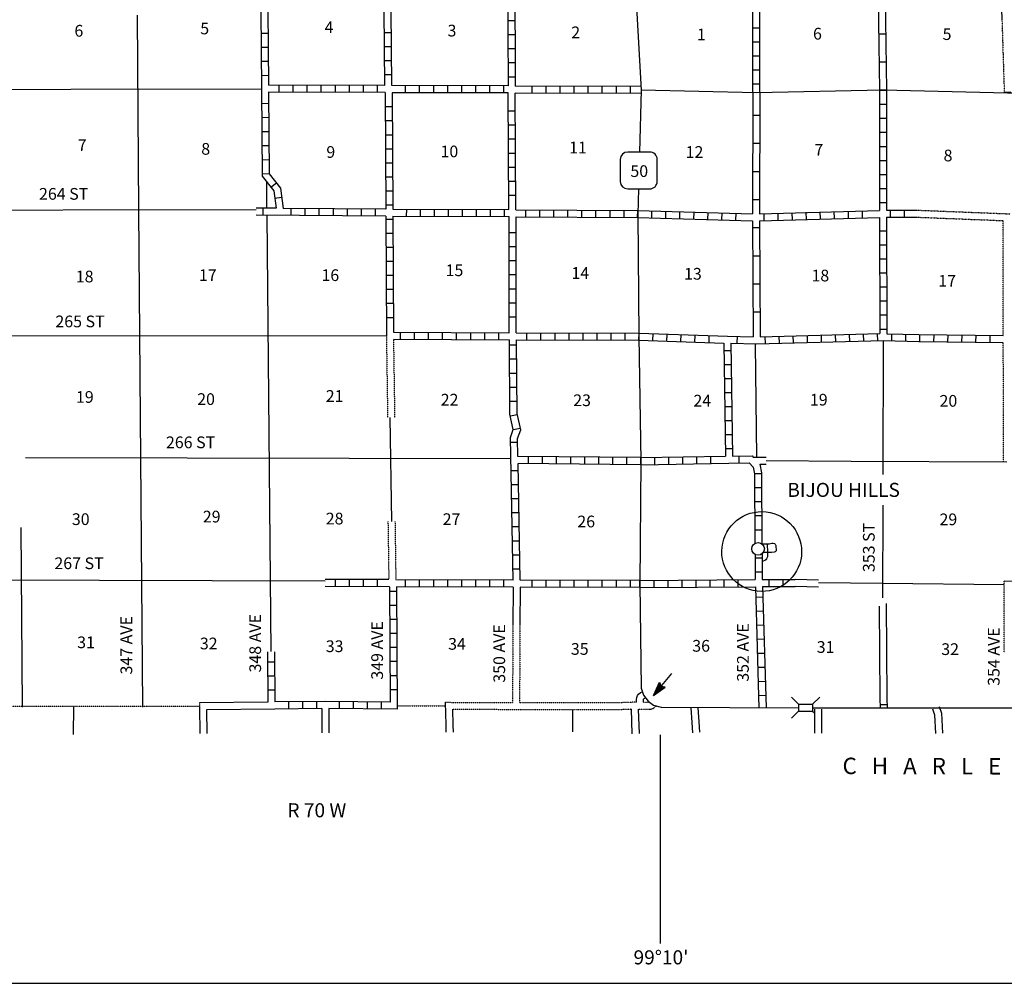
# Model space of a CAD drawing. Extents: x 1375158 to 1907859, y 15619447 to 16161301.
# Drawn here: x 1568898 to 1610943, y 15789766 to 15830907 of the extents above; entities that cross this region are included whole.
import ezdxf

# ---------------------------------------------------------------- set-up
doc = ezdxf.new("R2010")
doc.units = 0
doc.header["$MEASUREMENT"] = 0
doc.linetypes.add('DGN_STYLE_3', pattern=[0.0011, 0, -0.0011])
doc.linetypes.add('DGN_STYLE_4', pattern=[0.0022, 0, -0.0011, 0, -0.0011])
for name, color, linetype in [('L10', 7, 'CONTINUOUS'), ('L11', 7, 'CONTINUOUS'), ('L13', 7, 'CONTINUOUS'), ('L14', 7, 'CONTINUOUS'), ('L16', 7, 'CONTINUOUS'), ('L18', 7, 'CONTINUOUS'), ('L2', 7, 'CONTINUOUS'), ('L23', 7, 'CONTINUOUS'), ('L28', 7, 'CONTINUOUS'), ('L3', 7, 'CONTINUOUS'), ('L30', 7, 'CONTINUOUS'), ('L31', 7, 'CONTINUOUS'), ('L4', 7, 'CONTINUOUS'), ('L54', 7, 'CONTINUOUS'), ('L8', 7, 'CONTINUOUS'), ('L9', 7, 'CONTINUOUS')]:
    doc.layers.add(name, color=color, linetype=linetype)
doc.styles.add('STYLE-FONT002', font='font002.shx')

# ---------------------------------------------------------------- blocks, each defined once
blk = doc.blocks.new('SD')
at = {"layer": 'L3', "color": 7, "linetype": 'CONTINUOUS'}
for p, q in [((-767, 450), (-767, -492)), ((500, 767), (-450, 767)), ((808, -492), (808, 450)), ((-450, -808), (500, -808))]:
    blk.add_line(p, q, dxfattribs=at)
for centre, start, end in [((-449, 452), 90.0001, 180.0001), ((496, 452), 0.0001, 90.0001), ((-449, -493), 180.0001, 270.0001), ((496, -493), 270.0001, 0.0001)]:
    blk.add_arc(centre, 315, start, end, dxfattribs=at)
blk = doc.blocks.new('TFA_1')
at = {"layer": 'L28', "color": 1, "linetype": 'CONTINUOUS'}
for p, q in [((1218, -3), (0, 0)), ((1218, -3), (623, 151)), ((623, 151), (728, -1)), ((1154, 8), (668, 123)), ((1083, 3), (679, 110)), ((1013, 9), (700, 85)), ((930, 17), (720, 48)), ((841, 7), (730, 23)), ((764, 8), (735, 17)), ((953, 3), (793, 0)), ((899, 2), (793, 0)), ((624, -163), (728, -1)), ((1218, -3), (624, -163)), ((1122, -18), (656, -136)), ((1070, -8), (664, -119)), ((992, -18), (685, -79)), ((934, -13), (699, -57)), ((827, -15), (706, -40)), ((792, -12), (732, -19))]:
    blk.add_line(p, q, dxfattribs=at)
blk = doc.blocks.new('TWN_3')
at = {"layer": 'L16', "color": 7, "linetype": 'CONTINUOUS'}
blk.add_circle((4, -2), 269, dxfattribs=at)

msp = doc.modelspace()

# ---------------------------------------------------------------- linework, layer by layer
at = {"layer": 'L10', "color": 30, "linetype": 'CONTINUOUS'}
msp.add_line((1610943, 15806943), (1613483, 15806923), dxfattribs=at)
at = {"layer": 'L10', "color": 30, "linetype": 'CONTINUOUS', "flags": 128}
for points in [[(1610779, 15832891), (1610843, 15830885)], [(1600224, 15812233), (1600772, 15812231)], [(1600504, 15811932), (1600772, 15811931)], [(1603002, 15806984), (1602007, 15807006)], [(1589968, 15806682), (1589960, 15805054)], [(1590268, 15806674), (1590260, 15805051)], [(1603002, 15806682), (1602007, 15806705)], [(1605647, 15801934), (1605609, 15805866)], [(1605947, 15801934), (1605908, 15805976)], [(1595243, 15801764), (1595235, 15801882), (1595245, 15801968), (1595279, 15802048), (1595327, 15802116), (1595408, 15802179), (1595486, 15802216)], [(1595543, 15801768), (1595536, 15801875), (1595538, 15801891), (1595542, 15801901), (1595546, 15801906), (1595567, 15801922), (1595625, 15801950)], [(1579494, 15801772), (1576577, 15801741)], [(1579796, 15801475), (1576877, 15801441)]]:
    msp.add_lwpolyline(points, dxfattribs=at)
at = {"layer": 'L11', "color": 31, "linetype": 'DGN_STYLE_3'}
for p, q in [((1584558, 15817408), (1584609, 15813925)), ((1584860, 15817264), (1584909, 15813929))]:
    msp.add_line(p, q, dxfattribs=at)
at = {"layer": 'L11', "color": 31, "linetype": 'DGN_STYLE_3', "flags": 128}
for points in [[(1610843, 15830885), (1610943, 15827769)], [(1607222, 15822774), (1611192, 15822617)], [(1607222, 15822474), (1610892, 15822329)], [(1610901, 15817418), (1610892, 15822329)], [(1610905, 15812036), (1610901, 15817118)], [(1584624, 15809482), (1584660, 15806999)], [(1584924, 15809486), (1584960, 15806998)], [(1610943, 15803895), (1610943, 15806943)], [(1589960, 15805054), (1589943, 15801757)], [(1590260, 15805051), (1590243, 15801757)], [(1587069, 15801762), (1589943, 15801757)], [(1590243, 15801757), (1594651, 15801757)], [(1595243, 15801764), (1594651, 15801757)], [(1595306, 15801466), (1595359, 15801466), (1595544, 15801468), (1595811, 15801465), (1595885, 15801479), (1595945, 15801505), (1596091, 15801608)], [(1595543, 15801768), (1595784, 15801765), (1595792, 15801766)], [(1587377, 15801466), (1592651, 15801457)], [(1592651, 15801457), (1594651, 15801457)], [(1595006, 15801463), (1594651, 15801457)]]:
    msp.add_lwpolyline(points, dxfattribs=at)
at = {"layer": 'L13', "color": 7, "linetype": 'CONTINUOUS'}
for p, q in [((1573986, 15822781), (1573924, 15831099)), ((1574152, 15801549), (1573992, 15822781)), ((1600772, 15812081), (1604408, 15812065)), ((1605744, 15806845), (1610943, 15806794))]:
    msp.add_line(p, q, dxfattribs=at)
at = {"layer": 'L13', "color": 7, "linetype": 'CONTINUOUS', "flags": 128}
for points in [[(1579218, 15827941), (1562927, 15827916)], [(1579435, 15823995), (1579444, 15822858)], [(1578995, 15822791), (1562480, 15822758)], [(1579452, 15822558), (1579624, 15803930)], [(1584559, 15817408), (1567982, 15817391)], [(1605768, 15817207), (1605751, 15811491)], [(1600309, 15817033), (1600358, 15812233)], [(1584709, 15813916), (1584774, 15809484)], [(1589868, 15812158), (1569141, 15812199)], [(1604408, 15812065), (1611055, 15812035)], [(1605751, 15810182), (1605743, 15806226)], [(1568944, 15809232), (1569010, 15801549)], [(1581937, 15806932), (1567462, 15806982)], [(1603002, 15806877), (1605744, 15806850)]]:
    msp.add_lwpolyline(points, dxfattribs=at)
at = {"layer": 'L18', "color": 7, "linetype": 'CONTINUOUS'}
for p, q in [((1602159, 15801682), (1601859, 15801982)), ((1602759, 15801682), (1603059, 15801982)), ((1602159, 15801682), (1602159, 15801382)), ((1602159, 15801682), (1602759, 15801682)), ((1602759, 15801682), (1602759, 15801382)), ((1602159, 15801382), (1601859, 15801082)), ((1602159, 15801382), (1602759, 15801382)), ((1602759, 15801382), (1602834, 15801307))]:
    msp.add_line(p, q, dxfattribs=at)
at = {"layer": 'L2', "color": 7, "linetype": 'DGN_STYLE_4'}
msp.add_line((1576577, 15801582), (1563311, 15801582), dxfattribs=at)
at = {"layer": 'L2', "color": 7, "linetype": 'DGN_STYLE_4', "flags": 128}
msp.add_lwpolyline([(1585019, 15801616), (1587073, 15801616)], dxfattribs=at)
at = {"layer": 'L23', "color": 7, "linetype": 'CONTINUOUS'}
msp.add_line((1497554, 15789766), (1781288, 15789766), dxfattribs=at)
at = {"layer": 'L3', "color": 2, "linetype": 'CONTINUOUS', "flags": 128}
for points in [[(1595026, 15859600), (1595001, 15854258), (1595043, 15848950), (1595085, 15843583), (1595076, 15838266), (1595151, 15832974), (1595435, 15827899)], [(1595435, 15827899), (1595368, 15825258)], [(1595326, 15823683), (1595293, 15822608), (1595343, 15817374), (1595418, 15812058), (1595385, 15806816), (1595439, 15802364)], [(1595439, 15802364), (1595533, 15802072), (1595732, 15801808), (1595966, 15801644), (1596289, 15801552)], [(1596289, 15801552), (1602159, 15801532)], [(1602776, 15801532), (1607259, 15801524), (1613392, 15801524)]]:
    msp.add_lwpolyline(points, dxfattribs=at)
at = {"layer": 'L31', "color": 7, "linetype": 'CONTINUOUS', "flags": 128}
for points in [[(1600593, 15808534), (1600812, 15808532), (1600909, 15808533), (1600964, 15808539), (1601011, 15808557), (1601068, 15808555), (1601128, 15808541), (1601157, 15808517), (1601186, 15808454), (1601196, 15808229), (1601162, 15808182), (1601122, 15808171), (1601000, 15808161), (1600828, 15808163), (1600653, 15808161)], [(1600812, 15808532), (1600828, 15808163), (1600833, 15807972), (1600789, 15807889), (1600758, 15807849), (1600715, 15807819), (1600650, 15807786), (1600601, 15807783)]]:
    msp.add_lwpolyline(points, dxfattribs=at)
at = {"layer": 'L31', "color": 7, "linetype": 'CONTINUOUS'}
msp.add_ellipse((1600584, 15808199), major_axis=(17, 1704), ratio=0.999961, dxfattribs=at)
at = {"layer": 'L4', "color": 2, "linetype": 'CONTINUOUS', "flags": 128}
msp.add_lwpolyline([(1612626, 15827766), (1611076, 15827766), (1605759, 15827899), (1600359, 15827783), (1595435, 15827899)], dxfattribs=at)
at = {"layer": 'L54', "color": 7, "linetype": 'CONTINUOUS'}
msp.add_line((1596243, 15800374), (1596243, 15791466), dxfattribs=at)
at = {"layer": 'L54', "color": 7, "linetype": 'CONTINUOUS', "flags": 128}
for points in [[(1571194, 15801574), (1571185, 15800382)], [(1576577, 15801566), (1576585, 15800424)], [(1587069, 15801762), (1587094, 15800794)], [(1597560, 15801524), (1597599, 15800898)], [(1597860, 15801541), (1597898, 15800926)], [(1608159, 15801582), (1608268, 15801299), (1608301, 15800441)], [(1576877, 15801441), (1576885, 15800424)], [(1581793, 15801499), (1581797, 15800998)], [(1582093, 15801499), (1582097, 15800987)], [(1587377, 15801466), (1587394, 15800783)], [(1592510, 15801424), (1592502, 15800586)], [(1595006, 15801463), (1595044, 15800416)], [(1595306, 15801466), (1595344, 15800427)], [(1602834, 15801466), (1602843, 15800441)], [(1603134, 15801466), (1603143, 15800441)], [(1607876, 15801482), (1607968, 15801232), (1608001, 15800424)], [(1581797, 15800998), (1581802, 15800466)], [(1582097, 15800987), (1582102, 15800466)], [(1587094, 15800794), (1587102, 15800491)], [(1587394, 15800783), (1587402, 15800491)], [(1597599, 15800898), (1597626, 15800466)], [(1597898, 15800926), (1597926, 15800482)], [(1592502, 15800586), (1592501, 15800499)]]:
    msp.add_lwpolyline(points, dxfattribs=at)
at = {"layer": 'L54', "color": 31, "linetype": 'DGN_STYLE_3', "flags": 128}
msp.add_lwpolyline([(1576577, 15801741), (1576577, 15801574)], dxfattribs=at)
at = {"layer": 'L8', "color": 1, "linetype": 'CONTINUOUS'}
for p, q in [((1589743, 15830874), (1590043, 15830874)), ((1600509, 15830538), (1600210, 15830538)), ((1579502, 15830324), (1579202, 15830316)), ((1584777, 15830349), (1584477, 15830349)), ((1589751, 15830274), (1590051, 15830274)), ((1579510, 15829724), (1579210, 15829716)), ((1584785, 15829749), (1584485, 15829749)), ((1600509, 15829941), (1600210, 15829941)), ((1589751, 15829674), (1590051, 15829674)), ((1600509, 15829345), (1600210, 15829345)), ((1579518, 15829124), (1579218, 15829116)), ((1584793, 15829149), (1584493, 15829149)), ((1589751, 15829074), (1590051, 15829074)), ((1579518, 15828524), (1579218, 15828516)), ((1584793, 15828549), (1584493, 15828549)), ((1589760, 15828474), (1590060, 15828474)), ((1600509, 15828748), (1600210, 15828748)), ((1579977, 15827808), (1579977, 15828108)), ((1580577, 15827808), (1580577, 15828108)), ((1581177, 15827808), (1581177, 15828108)), ((1581777, 15827808), (1581777, 15828108)), ((1582377, 15827799), (1582377, 15828099)), ((1582977, 15827799), (1582977, 15828099)), ((1583577, 15827799), (1583577, 15828099)), ((1584177, 15827799), (1584177, 15828099)), ((1585377, 15827799), (1585377, 15828099)), ((1585977, 15827791), (1585977, 15828091)), ((1586577, 15827791), (1586577, 15828091)), ((1587177, 15827791), (1587177, 15828091)), ((1587776, 15827791), (1587776, 15828091)), ((1588376, 15827791), (1588376, 15828091)), ((1588976, 15827783), (1588976, 15828083)), ((1589576, 15827783), (1589576, 15828083)), ((1590776, 15827774), (1590776, 15828074)), ((1591376, 15827774), (1591376, 15828074)), ((1591976, 15827774), (1591976, 15828074)), ((1592576, 15827766), (1592576, 15828066)), ((1593176, 15827766), (1593176, 15828066)), ((1593776, 15827758), (1593776, 15828058)), ((1594376, 15827758), (1594376, 15828058)), ((1594976, 15827749), (1594976, 15828049)), ((1600509, 15828151), (1600210, 15828151)), ((1605609, 15827899), (1605909, 15827899)), ((1579535, 15827324), (1579235, 15827316)), ((1584810, 15827183), (1584510, 15827183)), ((1605609, 15827299), (1605909, 15827299)), ((1590068, 15826999), (1589768, 15826999)), ((1579535, 15826724), (1579235, 15826716)), ((1584810, 15826583), (1584510, 15826583)), ((1590068, 15826399), (1589768, 15826399)), ((1605609, 15826699), (1605909, 15826699)), ((1579535, 15826124), (1579235, 15826116)), ((1584810, 15825983), (1584510, 15825983)), ((1605618, 15826099), (1605918, 15826099)), ((1579543, 15825524), (1579243, 15825516)), ((1590076, 15825799), (1589776, 15825799)), ((1605618, 15825499), (1605918, 15825499)), ((1584818, 15825383), (1584518, 15825383)), ((1590076, 15825199), (1589776, 15825199)), ((1579543, 15824924), (1579243, 15824916)), ((1584818, 15824783), (1584518, 15824783)), ((1605618, 15824899), (1605918, 15824899)), ((1579552, 15824324), (1579252, 15824316)), ((1590085, 15824599), (1589785, 15824599)), ((1605618, 15824299), (1605918, 15824299)), ((1579868, 15823933), (1579627, 15823749)), ((1584827, 15824183), (1584527, 15824183)), ((1590085, 15823999), (1589785, 15823999)), ((1584827, 15823583), (1584527, 15823583)), ((1590093, 15823399), (1589793, 15823399)), ((1605618, 15823699), (1605918, 15823699)), ((1580085, 15823316), (1579785, 15823274)), ((1584827, 15822983), (1584527, 15822983)), ((1605618, 15823099), (1605918, 15823099)), ((1579277, 15822858), (1579277, 15822559)), ((1580477, 15822849), (1580477, 15822549)), ((1581077, 15822849), (1581077, 15822549)), ((1581677, 15822841), (1581677, 15822541)), ((1582277, 15822841), (1582277, 15822541)), ((1582877, 15822833), (1582877, 15822533)), ((1583477, 15822833), (1583477, 15822533)), ((1584077, 15822824), (1584077, 15822524)), ((1585422, 15822515), (1585423, 15822813)), ((1586018, 15822513), (1586019, 15822811)), ((1586615, 15822511), (1586616, 15822809)), ((1587212, 15822509), (1587213, 15822807)), ((1587808, 15822507), (1587809, 15822805)), ((1588405, 15822505), (1588406, 15822803)), ((1589001, 15822503), (1589002, 15822801)), ((1589598, 15822501), (1589599, 15822799)), ((1590493, 15822791), (1590493, 15822491)), ((1591093, 15822791), (1591093, 15822491)), ((1591693, 15822783), (1591693, 15822483)), ((1592293, 15822783), (1592293, 15822483)), ((1592893, 15822774), (1592893, 15822474)), ((1593493, 15822774), (1593493, 15822474)), ((1594093, 15822766), (1594093, 15822466)), ((1594693, 15822766), (1594693, 15822466)), ((1595285, 15822458), (1595301, 15822758)), ((1595293, 15822758), (1595293, 15822458)), ((1595885, 15822441), (1595893, 15822741)), ((1596485, 15822424), (1596493, 15822724)), ((1597085, 15822408), (1597093, 15822708)), ((1597685, 15822391), (1597693, 15822691)), ((1598285, 15822374), (1598293, 15822674)), ((1598885, 15822358), (1598893, 15822658)), ((1599484, 15822341), (1599493, 15822641)), ((1600693, 15822324), (1600684, 15822624)), ((1601293, 15822341), (1601284, 15822641)), ((1601893, 15822358), (1601884, 15822658)), ((1602493, 15822383), (1602484, 15822683)), ((1603093, 15822399), (1603084, 15822699)), ((1603693, 15822416), (1603684, 15822716)), ((1604293, 15822433), (1604284, 15822733)), ((1604893, 15822449), (1604884, 15822749)), ((1606084, 15822474), (1606084, 15822774)), ((1606684, 15822474), (1606684, 15822774)), ((1584835, 15822383), (1584535, 15822383)), ((1584835, 15821783), (1584535, 15821783)), ((1590093, 15821808), (1589793, 15821808)), ((1605626, 15821899), (1605926, 15821899)), ((1605626, 15821299), (1605926, 15821299)), ((1584835, 15821183), (1584535, 15821183)), ((1590101, 15821208), (1589801, 15821208)), ((1584843, 15820583), (1584543, 15820583)), ((1590101, 15820608), (1589801, 15820608)), ((1605626, 15820699), (1605926, 15820699)), ((1605626, 15820099), (1605926, 15820099)), ((1584843, 15819983), (1584543, 15819983)), ((1590101, 15820008), (1589801, 15820008)), ((1584852, 15819383), (1584552, 15819383)), ((1590101, 15819408), (1589801, 15819408)), ((1605626, 15819499), (1605926, 15819499)), ((1584852, 15818783), (1584552, 15818783)), ((1590101, 15818808), (1589801, 15818808)), ((1605634, 15818899), (1605934, 15818899)), ((1584852, 15818183), (1584552, 15818183)), ((1590110, 15818208), (1589810, 15818208)), ((1605634, 15818299), (1605934, 15818299)), ((1585143, 15817566), (1585143, 15817266)), ((1585743, 15817558), (1585743, 15817258)), ((1586343, 15817558), (1586343, 15817258)), ((1586943, 15817558), (1586943, 15817258)), ((1587543, 15817549), (1587543, 15817249)), ((1588143, 15817549), (1588143, 15817249)), ((1588743, 15817549), (1588743, 15817249)), ((1589343, 15817541), (1589343, 15817241)), ((1590543, 15817541), (1590543, 15817241)), ((1591143, 15817541), (1591143, 15817241)), ((1591743, 15817533), (1591743, 15817233)), ((1592343, 15817533), (1592343, 15817233)), ((1592943, 15817533), (1592943, 15817233)), ((1593543, 15817533), (1593543, 15817233)), ((1594143, 15817524), (1594143, 15817224)), ((1594743, 15817524), (1594743, 15817224)), ((1595335, 15817224), (1595351, 15817524)), ((1595343, 15817524), (1595343, 15817224)), ((1595935, 15817208), (1595951, 15817508)), ((1605543, 15817199), (1605534, 15817499)), ((1605634, 15817699), (1605934, 15817699)), ((1606134, 15817199), (1606143, 15817499)), ((1596535, 15817183), (1596551, 15817483)), ((1597135, 15817166), (1597143, 15817466)), ((1597735, 15817141), (1597743, 15817441)), ((1598335, 15817124), (1598343, 15817424)), ((1599534, 15817091), (1599543, 15817391)), ((1600743, 15817074), (1600734, 15817374)), ((1601343, 15817091), (1601334, 15817391)), ((1601943, 15817108), (1601934, 15817408)), ((1602543, 15817124), (1602534, 15817424)), ((1603143, 15817141), (1603134, 15817441)), ((1603743, 15817158), (1603734, 15817458)), ((1604343, 15817166), (1604334, 15817466)), ((1604943, 15817183), (1604934, 15817483)), ((1606734, 15817183), (1606743, 15817483)), ((1607334, 15817166), (1607343, 15817466)), ((1607934, 15817158), (1607943, 15817458)), ((1608534, 15817149), (1608543, 15817449)), ((1609134, 15817141), (1609143, 15817441)), ((1609734, 15817133), (1609743, 15817433)), ((1610334, 15817124), (1610343, 15817424)), ((1590110, 15817008), (1589810, 15817008)), ((1598965, 15816776), (1599264, 15816781)), ((1590118, 15816408), (1589818, 15816408)), ((1598975, 15816180), (1599273, 15816184)), ((1590118, 15815808), (1589818, 15815808)), ((1598984, 15815583), (1599282, 15815588)), ((1590126, 15815208), (1589826, 15815208)), ((1598993, 15814987), (1599291, 15814991)), ((1590135, 15814608), (1589835, 15814608)), ((1599002, 15814390), (1599301, 15814395)), ((1590143, 15814041), (1589851, 15813983)), ((1599012, 15813793), (1599310, 15813798)), ((1590276, 15813458), (1589985, 15813391)), ((1599021, 15813197), (1599319, 15813202)), ((1590160, 15812849), (1589860, 15812849)), ((1599030, 15812600), (1599328, 15812605)), ((1590626, 15811949), (1590626, 15812249)), ((1591226, 15811949), (1591226, 15812249)), ((1591826, 15811941), (1591826, 15812241)), ((1592426, 15811932), (1592426, 15812233)), ((1593026, 15811932), (1593026, 15812233)), ((1593626, 15811924), (1593626, 15812224)), ((1594226, 15811916), (1594226, 15812216)), ((1594826, 15811916), (1594826, 15812216)), ((1595418, 15811908), (1595418, 15812208)), ((1596018, 15811916), (1596018, 15812216)), ((1596618, 15811932), (1596618, 15812233)), ((1597218, 15811941), (1597218, 15812241)), ((1597818, 15811949), (1597818, 15812249)), ((1598418, 15811958), (1598418, 15812258)), ((1599618, 15811974), (1599618, 15812274)), ((1590185, 15811649), (1589885, 15811649)), ((1600276, 15811532), (1600576, 15811532)), ((1590201, 15811049), (1589901, 15811049)), ((1600276, 15810932), (1600576, 15810932)), ((1590210, 15810449), (1589910, 15810449)), ((1600284, 15810332), (1600584, 15810332)), ((1590218, 15809849), (1589918, 15809849)), ((1600284, 15809732), (1600584, 15809732)), ((1590235, 15809249), (1589935, 15809249)), ((1600293, 15809132), (1600593, 15809132)), ((1590243, 15808649), (1589943, 15808649)), ((1590251, 15808049), (1589951, 15808049)), ((1600301, 15807932), (1600601, 15807932)), ((1590268, 15807449), (1589968, 15807449)), ((1582377, 15806707), (1582377, 15807007)), ((1582977, 15806707), (1582977, 15807007)), ((1583577, 15806699), (1583577, 15806999)), ((1584177, 15806699), (1584177, 15806999)), ((1585377, 15806699), (1585377, 15806999)), ((1585977, 15806691), (1585977, 15806991)), ((1586577, 15806691), (1586577, 15806991)), ((1587177, 15806691), (1587177, 15806991)), ((1587776, 15806691), (1587776, 15806991)), ((1588376, 15806691), (1588376, 15806991)), ((1588976, 15806682), (1588976, 15806982)), ((1589576, 15806682), (1589576, 15806982)), ((1590776, 15806682), (1590776, 15806982)), ((1595385, 15806966), (1600309, 15806999)), ((1597185, 15806682), (1597185, 15806982)), ((1597785, 15806682), (1597785, 15806982)), ((1598385, 15806691), (1598385, 15806991)), ((1598985, 15806691), (1598985, 15806991)), ((1599584, 15806699), (1599584, 15806999)), ((1600309, 15807332), (1600609, 15807332)), ((1600609, 15807007), (1602007, 15807006)), ((1600891, 15807006), (1600891, 15806708)), ((1601488, 15807005), (1601488, 15806707)), ((1591376, 15806674), (1591376, 15806974)), ((1591976, 15806674), (1591976, 15806974)), ((1592576, 15806674), (1592576, 15806974)), ((1593176, 15806674), (1593176, 15806974)), ((1593776, 15806674), (1593776, 15806974)), ((1594376, 15806666), (1594376, 15806966)), ((1594976, 15806666), (1594976, 15806966)), ((1595385, 15806666), (1595385, 15806966)), ((1595385, 15806666), (1600318, 15806699)), ((1595985, 15806674), (1595985, 15806974)), ((1596585, 15806674), (1596585, 15806974)), ((1600618, 15806707), (1602007, 15806705)), ((1584993, 15806499), (1584693, 15806499)), ((1600334, 15806257), (1600634, 15806266)), ((1585002, 15805899), (1584702, 15805899)), ((1600351, 15805657), (1600651, 15805666)), ((1585002, 15805299), (1584702, 15805299)), ((1600368, 15805057), (1600668, 15805066)), ((1585002, 15804699), (1584702, 15804699)), ((1600384, 15804457), (1600684, 15804466)), ((1585010, 15804099), (1584710, 15804099)), ((1600401, 15803857), (1600701, 15803866)), ((1579479, 15803485), (1579777, 15803487)), ((1585010, 15803499), (1584710, 15803499)), ((1600418, 15803257), (1600718, 15803266)), ((1579484, 15802888), (1579782, 15802891)), ((1585010, 15802899), (1584710, 15802899)), ((1600434, 15802657), (1600734, 15802666)), ((1579490, 15802291), (1579788, 15802294)), ((1585018, 15802299), (1584718, 15802299)), ((1600451, 15802057), (1600751, 15802066)), ((1580393, 15801483), (1580390, 15801781)), ((1580990, 15801489), (1580987, 15801788)), ((1581586, 15801496), (1581583, 15801794)), ((1582552, 15801491), (1582552, 15801791)), ((1583152, 15801482), (1583152, 15801782)), ((1583752, 15801482), (1583752, 15801782)), ((1584352, 15801474), (1584352, 15801774)), ((1605950, 15801661), (1605652, 15801658))]:
    msp.add_line(p, q, dxfattribs=at)
at = {"layer": 'L8', "color": 1, "linetype": 'CONTINUOUS', "flags": 128}
for points in [[(1579177, 15832964), (1579227, 15827958), (1579252, 15824224), (1579752, 15823599), (1579843, 15822858)], [(1579477, 15832963), (1579527, 15828108)], [(1584493, 15828099), (1584452, 15832961)], [(1584793, 15828091), (1584752, 15832941)], [(1589735, 15832883), (1589751, 15828083)], [(1590035, 15832874), (1590051, 15828074)], [(1600209, 15827783), (1600209, 15832783)], [(1600509, 15827783), (1600509, 15832774)], [(1584493, 15828099), (1579527, 15828108)], [(1589751, 15828083), (1584793, 15828091)], [(1595435, 15828049), (1590051, 15828074)], [(1579527, 15827808), (1579552, 15824324), (1580035, 15823716), (1580143, 15822849)], [(1584502, 15827799), (1579527, 15827808)], [(1584502, 15827799), (1584527, 15822824)], [(1584802, 15827791), (1584827, 15822816)], [(1589760, 15827783), (1584802, 15827791)], [(1589785, 15822799), (1589760, 15827783)], [(1595435, 15827749), (1590060, 15827774)], [(1590085, 15822791), (1590060, 15827774)], [(1605609, 15827899), (1605618, 15822766)], [(1605909, 15827899), (1605918, 15822774)], [(1579843, 15822858), (1578995, 15822858)], [(1584527, 15822524), (1578995, 15822561)], [(1584527, 15822824), (1580143, 15822849)], [(1584827, 15822816), (1589785, 15822799)], [(1590085, 15822791), (1595293, 15822758)], [(1595301, 15822758), (1600193, 15822616)], [(1600493, 15822616), (1605618, 15822766)], [(1605918, 15822774), (1607222, 15822774)], [(1584527, 15822524), (1584559, 15817408)], [(1584827, 15822516), (1584860, 15817566), (1589801, 15817541)], [(1584827, 15822516), (1589793, 15822499)], [(1589801, 15817541), (1589793, 15822499)], [(1590093, 15822491), (1595293, 15822458)], [(1590101, 15817533), (1590093, 15822491)], [(1595285, 15822458), (1600193, 15822316)], [(1600493, 15822316), (1605618, 15822466)], [(1605618, 15822466), (1605634, 15817508)], [(1605918, 15822474), (1605934, 15817499)], [(1605918, 15822474), (1607222, 15822474)], [(1590101, 15817533), (1595343, 15817524)], [(1595351, 15817524), (1599118, 15817399), (1600218, 15817366)], [(1600518, 15817366), (1605634, 15817508)], [(1605934, 15817499), (1607293, 15817466), (1610901, 15817418)], [(1584860, 15817264), (1589810, 15817241)], [(1589968, 15806982), (1589860, 15813074), (1589976, 15813416), (1589835, 15814058), (1589810, 15817241)], [(1590110, 15817233), (1595343, 15817224)], [(1590176, 15812258), (1590160, 15813024), (1590293, 15813399), (1590135, 15814091), (1590110, 15817233)], [(1595335, 15817224), (1598960, 15817099)], [(1598960, 15817099), (1599035, 15812266)], [(1599260, 15817091), (1600368, 15817066), (1605784, 15817208), (1607293, 15817166), (1610901, 15817118)], [(1599260, 15817091), (1599334, 15812274)], [(1595418, 15812208), (1590176, 15812258)], [(1595418, 15812208), (1599035, 15812266)], [(1599334, 15812274), (1600176, 15812283), (1600224, 15812233)], [(1595418, 15811908), (1590185, 15811958)], [(1590268, 15806974), (1590185, 15811958)], [(1595418, 15811908), (1599185, 15811974), (1600043, 15811982), (1600218, 15811799), (1600276, 15811524), (1600293, 15808545)], [(1600504, 15811932), (1600576, 15811558), (1600593, 15808529)], [(1600301, 15808077), (1600301, 15807816), (1600309, 15806999)], [(1600601, 15808105), (1600601, 15807816), (1600609, 15807007)], [(1584660, 15806999), (1581937, 15807007)], [(1589968, 15806982), (1584960, 15806998)], [(1584693, 15806699), (1581936, 15806707)], [(1584693, 15806699), (1584718, 15801766), (1581952, 15801799)], [(1589968, 15806682), (1584993, 15806699)], [(1584993, 15806699), (1585020, 15801466)], [(1595385, 15806966), (1590268, 15806974)], [(1595385, 15806666), (1590268, 15806674)], [(1600318, 15806699), (1600468, 15801507)], [(1600618, 15806707), (1600768, 15801524)], [(1579474, 15803914), (1579494, 15801772)], [(1579774, 15803917), (1579793, 15801776)], [(1581952, 15801799), (1579793, 15801776)], [(1605651, 15801507), (1605647, 15801934)], [(1605951, 15801507), (1605947, 15801934)], [(1581793, 15801499), (1579796, 15801475)], [(1585020, 15801466), (1582093, 15801499)]]:
    msp.add_lwpolyline(points, dxfattribs=at)
at = {"layer": 'L9', "color": 6, "linetype": 'CONTINUOUS'}
for p, q in [((1605876, 15830290), (1605577, 15830286)), ((1605892, 15829097), (1605594, 15829092)), ((1605908, 15827903), (1605610, 15827899)), ((1611226, 15827816), (1610926, 15827799)), ((1600493, 15826816), (1600193, 15826816)), ((1600493, 15825616), (1600193, 15825616)), ((1600493, 15824416), (1600193, 15824416)), ((1600493, 15823216), (1600193, 15823216)), ((1600493, 15822016), (1600193, 15822016)), ((1600501, 15820816), (1600201, 15820816)), ((1600509, 15819616), (1600209, 15819616)), ((1600509, 15818416), (1600209, 15818416))]:
    msp.add_line(p, q, dxfattribs=at)
at = {"layer": 'L9', "color": 6, "linetype": 'CONTINUOUS', "flags": 128}
for points in [[(1605543, 15832758), (1605609, 15827899)], [(1605841, 15832899), (1605909, 15827903)], [(1600209, 15827783), (1600193, 15822616)], [(1600509, 15827783), (1600493, 15822616)], [(1600193, 15822316), (1600218, 15817366)], [(1600493, 15822316), (1600518, 15817366)]]:
    msp.add_lwpolyline(points, dxfattribs=at)

# ---------------------------------------------------------------- block references
at = {"layer": 'L16', "color": 7, "linetype": 'CONTINUOUS', "xscale": 1.000000000173473, "yscale": 1.000000000173473, "zscale": 1.000000000173473, "rotation": 0.001067218870610318}
msp.add_blockref('TWN_3', (1600426, 15808316), dxfattribs=at)
at = {"layer": 'L28', "color": 1, "linetype": 'CONTINUOUS', "xscale": 0.9999999892121516, "yscale": 0.9999999892121516, "zscale": 0.9999999892121516, "rotation": 230.151112953452}
msp.add_blockref('TFA_1', (1596751, 15802991), dxfattribs=at)
at = {"layer": 'L3', "color": 7, "linetype": 'CONTINUOUS', "xscale": 1.000000000173473, "yscale": 1.000000000173473, "zscale": 1.000000000173473, "rotation": 0.001067218870610318}
msp.add_blockref('SD', (1595310, 15824491), dxfattribs=at)

# ---------------------------------------------------------------- texts
at = {"layer": 'L14', "color": 1, "linetype": 'CONTINUOUS', "style": 'STYLE-FONT002'}
for s, p in [('6', (1571235, 15830183)), ('5', (1576610, 15830283)), ('4', (1581918, 15830333)), ('3', (1587168, 15830191)), ('2', (1592451, 15830116)), ('6', (1602776, 15830058)), ('5', (1608309, 15830041)), ('1', (1597818, 15830024)), ('7', (1571377, 15825299)), ('8', (1576652, 15825141)), ('9', (1581993, 15825008)), ('10', (1586868, 15825033)), ('11', (1592360, 15825199)), ('12', (1597335, 15825008)), ('7', (1602834, 15825099)), ('8', (1608351, 15824858)), ('15', (1587085, 15819958)), ('18', (1571294, 15819691)), ('17', (1576552, 15819749)), ('16', (1581785, 15819749)), ('14', (1592460, 15819841)), ('13', (1597268, 15819808)), ('18', (1602709, 15819733)), ('17', (1608126, 15819508)), ('19', (1571302, 15814549)), ('21', (1581968, 15814591)), ('20', (1576477, 15814458)), ('22', (1586877, 15814433)), ('23', (1592535, 15814408)), ('24', (1597668, 15814391)), ('19', (1602643, 15814433)), ('20', (1608176, 15814383)), ('29', (1576718, 15809441)), ('30', (1571127, 15809332)), ('28', (1581968, 15809357)), ('27', (1586960, 15809332)), ('26', (1592710, 15809232)), ('29', (1608176, 15809324)), ('31', (1571352, 15804074)), ('32', (1576593, 15804024)), ('34', (1587193, 15804007)), ('33', (1581968, 15803907)), ('35', (1592435, 15803791)), ('36', (1597618, 15803924)), ('31', (1602934, 15803874)), ('32', (1608251, 15803782))]:
    msp.add_text(s, height=500, rotation=0, dxfattribs=at).set_placement(p)
at = {"layer": 'L16', "color": 7, "linetype": 'CONTINUOUS', "style": 'STYLE-FONT002'}
msp.add_text('BIJOU HILLS', height=599.98, rotation=0, dxfattribs=at).set_placement((1601676, 15810532))
at = {"layer": 'L3', "color": 7, "linetype": 'CONTINUOUS', "style": 'STYLE-FONT002'}
msp.add_text('50', height=500, rotation=0, dxfattribs=at).set_placement((1594976, 15824191))
at = {"layer": 'L30', "color": 7, "linetype": 'CONTINUOUS', "style": 'STYLE-FONT002'}
for s, rotation, p in [('264 ST', 0, (1569724, 15823220)), ('265 ST', 0, (1570423, 15817774)), ('266 ST', 0, (1575144, 15812612)), ('353 ST', 90, (1605408, 15807323)), ('267 ST', 0, (1570380, 15807449)), ('347 AVE', 90, (1573702, 15802949)), ('348 AVE', 90, (1579205, 15803036)), ('349 AVE', 90, (1584412, 15802730)), ('350 AVE', 90, (1589627, 15802599)), ('352 AVE', 90, (1600031, 15802642)), ('354 AVE', 90, (1610741, 15802467))]:
    msp.add_text(s, height=500, rotation=rotation, dxfattribs=at).set_placement(p)
at = {"layer": 'L54', "color": 7, "linetype": 'DGN_STYLE_4', "style": 'STYLE-FONT002'}
for s, height, p in [('C   H   A   R   L   E   S       M   I    X       C   O   U   N   T   Y', 699.98, (1604034, 15798699)), ('R 70 W', 600, (1580327, 15796857))]:
    msp.add_text(s, height=height, rotation=359.834, dxfattribs=at).set_placement(p)
at = {"layer": 'L54', "color": 7, "linetype": 'CONTINUOUS', "style": 'STYLE-FONT002'}
msp.add_text("99°10'", height=600, rotation=0, dxfattribs=at).set_placement((1595110, 15790574))

doc.saveas('drawing.dxf')
